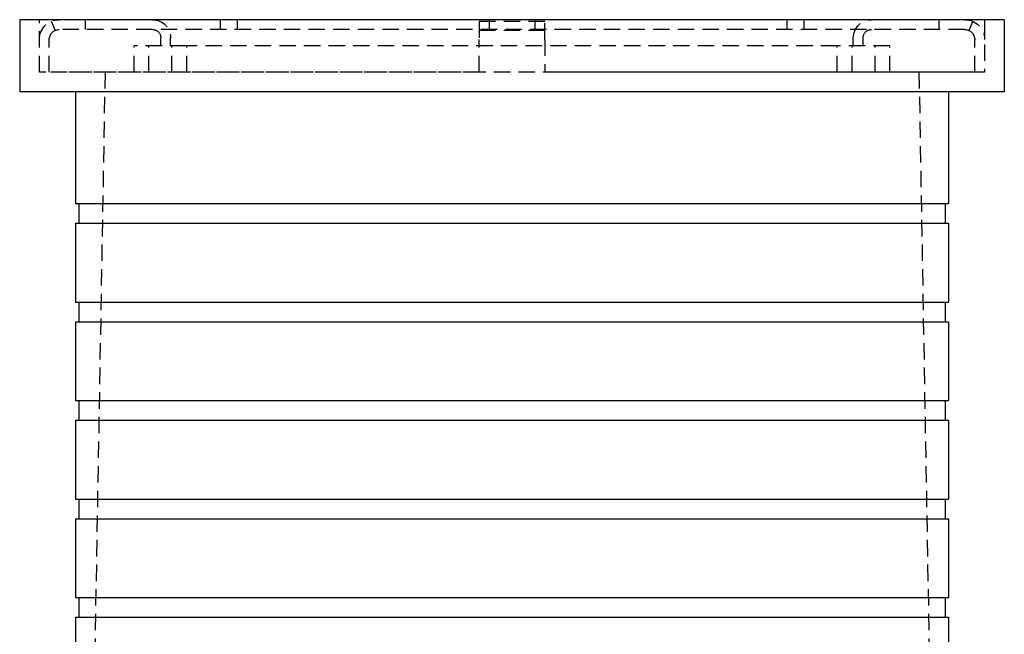
# Model space of a CAD drawing. Extents: x -250 to 250, y -550 to 528.
# Drawn here: x -75 to 75, y 435 to 528 of the extents above; entities that cross this region are included whole.
import ezdxf

# ---------------------------------------------------------------- set-up
doc = ezdxf.new("R2010")
doc.units = 0
doc.header["$LTSCALE"] = 10
doc.linetypes.add('VERDECKT', pattern=[0.375, 0.25, -0.125])
doc.layers.get('0').update_dxf_attribs({"linetype": 'CONTINUOUS'})
doc.layers.add('STEMPEL', color=3, linetype='CONTINUOUS')

# ---------------------------------------------------------------- blocks, each defined once
blk = doc.blocks.new('A$C5633F095')
at = {"color": 3, "linetype": 'CONTINUOUS', "extrusion": (0, 1, -2e-16)}
for p, q in [((-75, 528.44), (-75, 517.44)), ((75, 528.44), (-75, 528.44)), ((75, 528.44), (75, 517.44)), ((75, 517.44), (-75, 517.44)), ((-66.5, 517.44), (-66.5, 500.44)), ((66.5, 517.44), (66.5, 500.44)), ((-66.5, 500.44), (66.5, 500.44)), ((-66, 500.44), (-66, 497.44)), ((66, 500.44), (66, 497.44)), ((-66.5, 497.44), (66.5, 497.44)), ((-66.5, 497.44), (-66.5, 485.44)), ((66.5, 497.44), (66.5, 485.44)), ((-66.5, 485.44), (66.5, 485.44)), ((-66, 485.44), (-66, 482.44)), ((66, 485.44), (66, 482.44)), ((-66.5, 482.44), (66.5, 482.44)), ((-66.5, 482.44), (-66.5, 470.44)), ((66.5, 482.44), (66.5, 470.44)), ((-66.5, 470.44), (66.5, 470.44)), ((-66, 470.44), (-66, 467.44)), ((66, 470.44), (66, 467.44)), ((-66.5, 467.44), (66.5, 467.44)), ((-66.5, 467.44), (-66.5, 455.44)), ((66.5, 467.44), (66.5, 455.44)), ((-66.5, 455.44), (66.5, 455.44)), ((-66, 455.44), (-66, 452.44)), ((66, 455.44), (66, 452.44)), ((-66.5, 452.44), (66.5, 452.44)), ((-66.5, 452.44), (-66.5, 440.44)), ((66.5, 452.44), (66.5, 440.44)), ((-66.5, 440.44), (66.5, 440.44)), ((-66, 440.44), (-66, 437.44)), ((66, 440.44), (66, 437.44)), ((-66.5, 437.44), (66.5, 437.44)), ((-66.5, 437.44), (-66.5, 425.44)), ((66.5, 437.44), (66.5, 425.44))]:
    blk.add_line(p, q, dxfattribs=at)
at = {"color": 1, "linetype": 'VERDECKT', "extrusion": (0, 1, -2e-16)}
for p, q in [((-72, 520.44), (-72, 528.44)), ((-70.19, 528.2), (-69.59, 526.82)), ((-65.04, 528.44), (-65.04, 526.94)), ((-44.46, 528.44), (-44.46, 526.94)), ((-41.86, 528.44), (-41.86, 526.94)), ((-5, 528.2), (5, 528.2)), ((-5, 528.2), (-5, 525.44)), ((-3.49, 528.44), (-3.49, 526.94)), ((3.49, 528.44), (3.49, 526.94)), ((5, 525.44), (5, 528.2)), ((41.86, 528.44), (41.86, 526.94)), ((44.46, 528.44), (44.46, 526.94)), ((65.04, 528.44), (65.04, 526.94)), ((70.19, 528.2), (69.59, 526.82)), ((72, 528.44), (72, 520.44)), ((69, 526.94), (-69, 526.94)), ((5, 526.82), (-5, 526.82)), ((-70.5, 520.44), (-70.5, 525.44)), ((-53.5, 524.44), (-53.5, 525.69)), ((-52, 524.44), (-52, 525.69)), ((-5, 520.44), (-5, 525.44)), ((5, 525.44), (5, 520.44)), ((52, 524.44), (52, 525.69)), ((53.5, 524.44), (53.5, 525.69)), ((70.5, 520.44), (70.5, 525.44)), ((-49.56, 524.44), (-57.56, 524.44)), ((-57.56, 520.44), (-57.56, 524.44)), ((-55.31, 520.44), (-55.31, 524.44)), ((-51.81, 520.44), (-51.81, 524.44)), ((49.56, 524.44), (-49.56, 524.44)), ((-49.56, 520.44), (-49.56, 524.44)), ((57.56, 524.44), (49.56, 524.44)), ((49.56, 520.44), (49.56, 524.44)), ((51.81, 520.44), (51.81, 524.44)), ((55.31, 520.44), (55.31, 524.44)), ((57.56, 520.44), (57.56, 524.44)), ((-71, 520.44), (-72, 520.44)), ((71, 520.44), (-71, 520.44)), ((-5, 520.44), (-69, 520.44)), ((-62, 520.44), (-64.5, 378.44)), ((69, 520.44), (5, 520.44)), ((62, 520.44), (64.5, 378.44)), ((72, 520.44), (71, 520.44))]:
    blk.add_line(p, q, dxfattribs=at)
at = {"color": 1, "linetype": 'VERDECKT', "extrusion": (0, -2e-16, -1)}
for centre, radius, start, end in [((69, 525.44), 3, 0, 90), ((54.75, 525.69), 2.75, 90, 180), ((-54.75, 525.69), 2.75, 0, 90), ((-69, 525.44), 3, 90, 180), ((69, 525.44), 1.5, 0, 90), ((54.75, 525.69), 1.25, 90, 180), ((-54.75, 525.69), 1.25, 360, 90), ((-69, 525.44), 1.5, 90, 180)]:
    blk.add_arc(centre, radius, start, end, dxfattribs=at)

msp = doc.modelspace()

# ---------------------------------------------------------------- block references
at = {"layer": 'STEMPEL'}
msp.add_blockref('A$C5633F095', (0, 0), dxfattribs=at)

doc.saveas('drawing.dxf')
